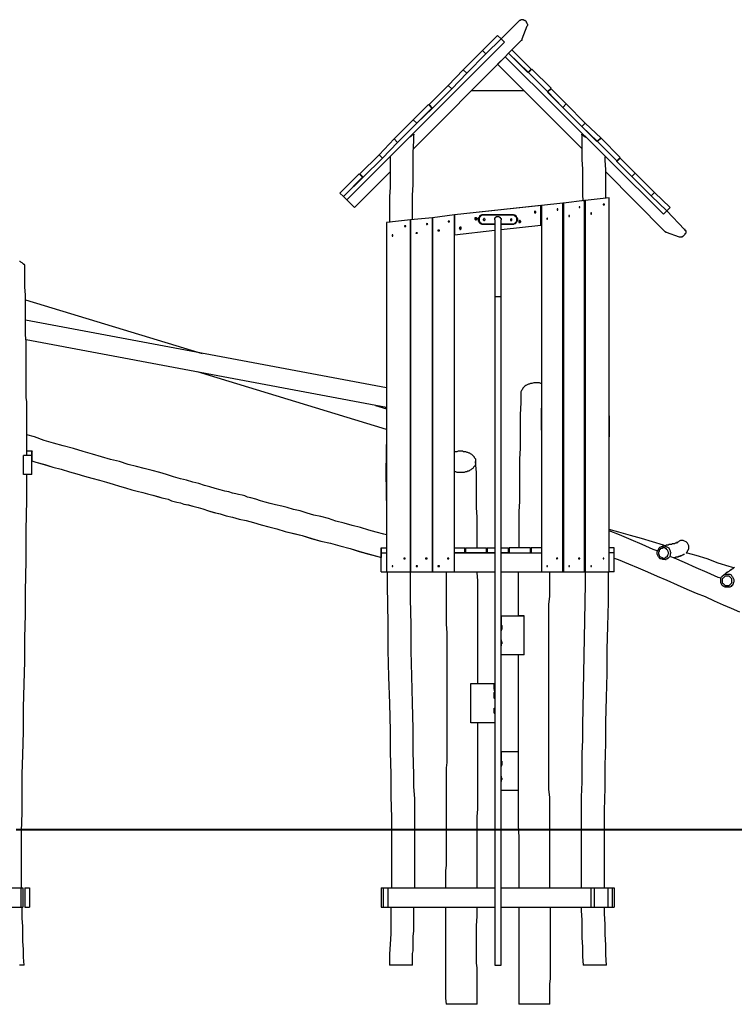
# Model space of a CAD drawing. Units: inches. Extents: x 98 to 236, y 17 to 212.
# Drawn here: x 137 to 174, y 162 to 212 of the extents above; entities that cross this region are included whole.
import ezdxf

# ---------------------------------------------------------------- set-up
doc = ezdxf.new("R2010")
doc.units = ezdxf.units.IN
doc.header["$MEASUREMENT"] = 0
doc.layers.add('Ebene 1', color=7, linetype='Continuous')

msp = doc.modelspace()

# ---------------------------------------------------------------- linework, layer by layer
at = {"layer": 'Ebene 1', "color": 7, "lineweight": 25, "true_color": 0xffffff}
for points in [[(163.23, 212.231), (162.278, 211.279)], [(163.512, 212.231), (163.477, 212.231), (163.442, 212.266), (163.407, 212.266), (163.371, 212.266), (163.336, 212.266), (163.301, 212.266), (163.265, 212.231), (163.23, 212.231)], [(163.371, 211.279), (163.618, 211.949)], [(163.583, 212.161), (163.512, 212.231)], [(163.618, 211.949), (163.618, 211.949), (163.654, 211.984), (163.654, 212.019), (163.618, 212.055), (163.618, 212.09), (163.583, 212.125), (163.583, 212.161)], [(161.325, 210.679), (162.101, 211.455)], [(162.101, 211.455), (162.278, 211.279)], [(162.454, 211.102), (154.34, 202.988)], [(161.502, 210.503), (162.278, 211.279)], [(162.454, 211.102), (162.278, 211.279)], [(162.842, 210.714), (163.336, 211.208)], [(163.336, 211.208), (163.336, 211.208), (163.371, 211.208), (163.371, 211.243), (163.371, 211.279)], [(160.337, 209.691), (161.325, 210.679)], [(160.514, 209.515), (161.502, 210.503)], [(161.502, 210.503), (160.514, 209.515)], [(161.325, 210.679), (161.502, 210.503)], [(161.325, 210.679), (161.502, 210.503)], [(162.489, 210.361), (162.666, 210.538)], [(162.842, 210.714), (162.666, 210.538)], [(162.666, 210.538), (163.654, 209.55)], [(163.689, 209.55), (162.666, 210.538)], [(162.842, 210.714), (163.83, 209.726)], [(157.797, 205.634), (162.489, 210.361)], [(162.489, 210.361), (162.101, 209.973)], [(162.101, 209.973), (166.44, 205.634)], [(170.639, 202.247), (162.489, 210.361)], [(159.561, 208.88), (160.337, 209.691)], [(159.738, 208.703), (160.514, 209.515)], [(160.337, 209.691), (160.514, 209.515)], [(160.337, 209.691), (160.514, 209.515)], [(163.83, 209.726), (163.654, 209.55)], [(163.865, 209.726), (163.689, 209.55)], [(163.689, 209.55), (164.677, 208.562)], [(163.865, 209.726), (164.853, 208.739)], [(158.574, 207.892), (159.561, 208.88)], [(159.561, 208.88), (159.738, 208.703)], [(159.561, 208.88), (159.738, 208.703)], [(158.75, 207.715), (159.738, 208.703)], [(159.738, 208.703), (159.738, 208.703)], [(163.477, 208.597), (160.761, 208.597)], [(164.853, 208.739), (164.677, 208.562)], [(164.853, 208.703), (164.677, 208.527)], [(165.453, 207.751), (164.677, 208.562)], [(164.677, 208.527), (165.453, 207.751)], [(164.853, 208.703), (165.629, 207.927)], [(157.762, 207.116), (158.538, 207.892)], [(158.538, 207.892), (158.715, 207.715)], [(158.574, 207.892), (158.75, 207.715)], [(165.629, 207.927), (165.453, 207.751)], [(165.629, 207.927), (165.453, 207.751)], [(165.629, 207.927), (166.617, 206.939)], [(157.939, 206.939), (158.715, 207.715)], [(158.75, 207.715), (157.939, 206.939)], [(165.453, 207.751), (166.44, 206.763)], [(156.774, 206.128), (157.762, 207.116)], [(156.951, 205.952), (157.939, 206.939)], [(157.762, 207.116), (157.939, 206.939)], [(157.762, 207.116), (157.939, 206.939)], [(166.617, 206.939), (166.44, 206.763)], [(166.617, 206.939), (166.44, 206.763)], [(166.617, 206.939), (167.428, 206.163)], [(157.797, 206.375), (157.797, 206.375), (157.797, 206.34), (157.762, 206.34), (157.727, 206.34), (157.692, 206.304), (157.656, 206.269), (157.621, 206.234), (157.586, 206.234), (157.551, 206.199)], [(157.727, 201.965), (157.727, 202.247), (157.727, 202.706), (157.727, 203.235), (157.762, 203.764), (157.762, 204.294), (157.762, 204.858), (157.762, 205.422), (157.797, 206.022), (157.797, 206.375)], [(166.44, 206.763), (167.217, 205.987)], [(167.252, 205.987), (166.44, 206.763)], [(166.652, 206.199), (166.617, 206.234), (166.582, 206.234), (166.546, 206.269), (166.546, 206.304), (166.511, 206.304), (166.476, 206.34), (166.44, 206.34), (166.44, 206.375)], [(166.44, 206.375), (166.44, 206.093), (166.44, 205.564), (166.44, 205.07), (166.476, 204.576), (166.476, 204.082), (166.476, 203.623), (166.476, 203.165), (166.511, 202.918)], [(155.998, 205.317), (156.774, 206.128)], [(156.175, 205.14), (156.951, 205.952)], [(156.951, 205.952), (156.175, 205.14)], [(156.774, 206.128), (156.951, 205.952)], [(156.774, 206.128), (156.951, 205.952)], [(167.428, 206.163), (167.217, 205.987)], [(167.428, 206.163), (167.252, 205.987)], [(167.252, 205.987), (168.24, 204.999)], [(167.428, 206.163), (168.416, 205.176)], [(155.011, 204.329), (155.998, 205.317)], [(155.998, 205.317), (156.175, 205.14)], [(155.998, 205.317), (156.175, 205.14)], [(155.187, 204.153), (156.175, 205.14)], [(156.563, 205.211), (156.563, 205.07), (156.563, 204.576), (156.563, 204.082), (156.563, 203.623), (156.528, 203.165), (156.528, 202.741), (156.528, 202.318), (156.528, 201.895), (156.528, 201.824)], [(167.675, 203.059), (167.675, 203.129), (167.675, 203.588), (167.675, 204.047), (167.675, 204.54), (167.64, 205.035), (167.64, 205.211)], [(168.416, 205.176), (168.24, 204.999)], [(168.416, 205.14), (168.24, 204.964)], [(168.24, 204.964), (168.24, 204.999)], [(168.24, 204.964), (169.016, 204.188)], [(168.416, 205.14), (169.192, 204.364)], [(153.987, 203.341), (154.975, 204.329)], [(154.728, 202.6), (156.563, 204.435)], [(154.975, 204.329), (155.152, 204.153)], [(155.011, 204.329), (155.187, 204.153)], [(167.675, 204.435), (170.709, 201.365)], [(169.192, 204.364), (169.016, 204.188)], [(169.192, 204.364), (169.016, 204.188)], [(169.192, 204.364), (170.18, 203.376)], [(154.164, 203.165), (155.152, 204.153)], [(155.187, 204.153), (154.164, 203.165)], [(169.016, 204.188), (170.004, 203.2)], [(170.004, 203.2), (169.016, 204.188)], [(153.987, 203.341), (154.164, 203.165)], [(170.18, 203.376), (170.004, 203.2)], [(170.18, 203.376), (170.004, 203.2)], [(170.18, 203.376), (170.991, 202.6)], [(154.34, 202.988), (154.164, 203.165)], [(154.34, 202.988), (154.728, 202.6)], [(165.453, 202.812), (164.359, 202.706)], [(165.488, 202.812), (165.453, 202.812)], [(165.453, 183.833), (165.453, 202.812)], [(166.582, 202.953), (165.488, 202.812)], [(165.488, 202.812), (165.488, 183.833)], [(166.617, 202.953), (166.582, 202.953)], [(166.582, 183.833), (166.582, 202.953)], [(167.852, 203.094), (166.617, 202.953)], [(166.617, 202.953), (166.617, 183.833)], [(167.852, 183.833), (167.852, 203.094)], [(170.004, 203.2), (170.815, 202.424)], [(164.324, 202.706), (159.879, 202.212)], [(164.359, 202.706), (159.879, 202.212)], [(164.077, 202.353), (164.077, 202.353), (164.077, 202.389), (164.042, 202.389), (164.042, 202.424), (164.006, 202.389), (164.006, 202.353), (164.006, 202.318), (164.042, 202.318), (164.077, 202.318), (164.077, 202.353)], [(164.077, 202.353), (164.077, 202.353), (164.077, 202.389), (164.042, 202.389), (164.006, 202.389), (164.006, 202.353), (164.042, 202.318), (164.077, 202.353)], [(164.077, 202.353), (164.077, 202.353), (164.042, 202.389), (164.006, 202.389), (164.006, 202.353), (164.042, 202.318), (164.042, 202.353), (164.077, 202.353)], [(164.324, 201.683), (164.324, 202.706)], [(164.359, 202.706), (164.359, 183.833)], [(165.206, 202.494), (165.206, 202.494), (165.206, 202.53), (165.171, 202.53), (165.171, 202.494), (165.171, 202.459), (165.206, 202.459), (165.206, 202.494)], [(166.335, 202.6), (166.335, 202.636), (166.299, 202.636), (166.299, 202.6), (166.335, 202.6)], [(166.935, 202.283), (166.935, 202.283), (166.935, 202.318), (166.899, 202.318), (166.899, 202.283), (166.899, 202.247), (166.935, 202.247), (166.935, 202.283)], [(167.605, 202.741), (167.605, 202.777), (167.569, 202.777), (167.534, 202.777), (167.534, 202.741), (167.569, 202.741), (167.605, 202.741)], [(170.639, 202.247), (170.815, 202.424)], [(170.991, 202.6), (170.815, 202.424)], [(171.732, 201.471), (170.815, 202.424)], [(157.621, 201.965), (156.386, 201.824)], [(156.386, 201.824), (156.386, 183.833)], [(158.75, 202.071), (157.621, 201.965)], [(157.621, 201.965), (157.621, 201.965)], [(157.621, 201.965), (157.621, 183.833)], [(157.621, 183.833), (157.621, 201.965)], [(158.503, 201.754), (158.503, 201.754), (158.468, 201.754), (158.468, 201.789), (158.433, 201.754), (158.433, 201.718), (158.468, 201.718), (158.503, 201.754)], [(159.879, 202.212), (158.75, 202.071)], [(158.75, 202.071), (158.75, 202.071)], [(158.75, 202.071), (158.75, 183.833)], [(158.75, 183.833), (158.75, 202.071)], [(159.632, 201.86), (159.632, 201.895), (159.597, 201.895), (159.561, 201.895), (159.561, 201.86), (159.597, 201.86), (159.632, 201.86)], [(159.879, 202.212), (159.879, 201.189)], [(159.879, 183.833), (159.879, 202.212)], [(161.043, 202.036), (161.043, 202.036), (161.008, 202.071), (160.972, 202.071), (160.937, 202.071), (160.937, 202.036), (160.937, 202.001), (160.972, 201.965), (161.008, 201.965), (161.008, 202.001), (161.043, 202.001), (161.043, 202.036)], [(161.008, 202.036), (161.008, 202.036), (160.972, 202.036), (160.972, 202.001), (161.008, 202.001), (161.008, 202.036)], [(161.008, 202.036), (161.008, 202.036), (160.972, 202.036), (160.972, 202.001), (161.008, 202.001), (161.008, 202.036)], [(161.361, 201.718), (161.325, 201.718), (161.29, 201.718), (161.29, 201.754), (161.255, 201.754), (161.219, 201.754), (161.184, 201.789), (161.184, 201.824), (161.149, 201.824), (161.149, 201.86), (161.114, 201.895), (161.114, 201.93), (161.114, 201.965), (161.114, 202.001), (161.114, 202.036), (161.114, 202.071), (161.149, 202.106), (161.184, 202.142), (161.184, 202.177), (161.219, 202.177), (161.255, 202.212), (161.29, 202.212), (161.325, 202.212), (161.361, 202.212)], [(161.361, 202.212), (161.325, 202.212), (161.29, 202.212), (161.29, 202.177), (161.255, 202.177), (161.219, 202.177), (161.219, 202.142), (161.184, 202.106), (161.149, 202.071), (161.149, 202.036), (161.149, 202.001), (161.149, 201.965), (161.149, 201.93), (161.149, 201.895), (161.184, 201.86), (161.184, 201.824), (161.219, 201.824), (161.219, 201.789), (161.255, 201.789), (161.29, 201.754), (161.325, 201.754), (161.361, 201.754)], [(161.361, 202.212), (162.878, 202.212)], [(161.361, 202.212), (161.361, 202.212)], [(162.878, 202.212), (161.361, 202.212)], [(161.466, 201.965), (161.466, 202.001), (161.431, 202.001), (161.431, 202.036), (161.396, 202.036), (161.396, 202.001), (161.361, 202.001), (161.361, 201.965), (161.396, 201.93), (161.431, 201.93), (161.466, 201.965)], [(161.96, 201.965), (161.96, 202.001), (161.96, 202.036), (161.96, 202.071), (161.996, 202.071), (161.996, 202.106), (162.031, 202.106), (162.031, 202.142), (162.066, 202.142), (162.101, 202.142)], [(161.96, 201.965), (161.96, 201.965), (161.96, 201.93), (161.96, 201.895), (161.96, 201.86), (161.96, 201.824), (161.96, 201.789), (161.96, 201.754), (161.96, 201.718), (161.96, 201.683), (161.96, 201.612), (161.96, 201.577), (161.96, 201.507), (161.96, 201.471), (161.96, 201.401), (161.96, 201.33), (161.96, 201.26), (161.96, 201.189), (161.96, 201.119), (161.96, 201.048), (161.96, 200.978), (161.96, 200.907), (161.96, 200.801), (161.96, 200.731), (161.96, 200.66), (161.96, 200.554), (161.96, 200.448), (161.96, 200.378), (161.96, 200.272), (161.96, 200.166), (161.96, 200.06), (161.96, 199.954), (161.96, 199.849), (161.96, 199.743), (161.96, 199.637), (161.96, 199.531), (161.96, 199.425), (161.96, 199.319), (161.96, 199.214), (161.96, 199.072), (161.96, 198.967), (161.96, 198.861), (161.96, 198.72), (161.96, 198.614), (161.96, 198.508), (161.96, 198.367), (161.96, 198.261), (161.96, 198.155), (161.96, 198.014)], [(162.101, 202.142), (162.137, 202.142), (162.172, 202.142), (162.207, 202.106), (162.242, 202.106), (162.242, 202.071), (162.278, 202.036), (162.278, 202.001), (162.278, 201.965)], [(162.278, 198.014), (162.278, 198.155), (162.278, 198.261), (162.278, 198.367), (162.278, 198.508), (162.278, 198.614), (162.278, 198.72), (162.278, 198.861), (162.278, 198.967), (162.278, 199.072), (162.278, 199.214), (162.278, 199.319), (162.278, 199.425), (162.278, 199.531), (162.278, 199.637), (162.278, 199.743), (162.278, 199.849), (162.278, 199.954), (162.278, 200.06), (162.278, 200.166), (162.278, 200.272), (162.278, 200.378), (162.278, 200.448), (162.278, 200.554), (162.278, 200.66), (162.278, 200.731), (162.278, 200.801), (162.278, 200.907), (162.278, 200.978), (162.278, 201.048), (162.278, 201.119), (162.278, 201.189), (162.278, 201.26), (162.278, 201.33), (162.278, 201.401), (162.278, 201.471), (162.278, 201.507), (162.278, 201.577), (162.278, 201.612), (162.278, 201.683), (162.278, 201.718), (162.278, 201.754), (162.278, 201.789), (162.278, 201.824), (162.278, 201.86), (162.278, 201.895), (162.278, 201.93), (162.278, 201.965)], [(162.842, 201.965), (162.842, 202.001), (162.807, 202.036), (162.807, 202.001), (162.772, 202.001), (162.772, 201.965), (162.772, 201.93), (162.807, 201.93), (162.842, 201.93), (162.842, 201.965)], [(162.878, 202.212), (162.878, 202.212), (162.913, 202.212), (162.948, 202.212), (162.983, 202.212), (163.019, 202.177), (163.054, 202.142), (163.054, 202.106), (163.089, 202.106), (163.089, 202.071), (163.124, 202.036), (163.124, 202.001), (163.124, 201.965), (163.124, 201.93), (163.089, 201.895), (163.089, 201.86), (163.054, 201.824), (163.019, 201.789), (163.019, 201.754), (162.983, 201.754), (162.948, 201.754), (162.913, 201.718), (162.878, 201.718)], [(162.878, 202.212), (162.878, 202.212)], [(162.878, 201.754), (162.878, 201.754), (162.913, 201.754), (162.948, 201.754), (162.983, 201.789), (163.019, 201.824), (163.054, 201.824), (163.054, 201.86), (163.089, 201.895), (163.089, 201.93), (163.089, 201.965), (163.089, 202.001), (163.089, 202.036), (163.089, 202.071), (163.054, 202.106), (163.019, 202.142), (162.983, 202.177), (162.948, 202.177), (162.913, 202.212), (162.878, 202.212)], [(163.301, 201.86), (163.301, 201.895), (163.265, 201.895), (163.265, 201.93), (163.23, 201.93), (163.195, 201.895), (163.195, 201.86), (163.195, 201.824), (163.23, 201.824), (163.265, 201.824), (163.301, 201.86)], [(163.265, 201.86), (163.265, 201.895), (163.23, 201.895), (163.195, 201.895), (163.195, 201.86), (163.23, 201.86), (163.23, 201.824), (163.265, 201.824), (163.265, 201.86)], [(163.265, 201.86), (163.265, 201.86), (163.265, 201.895), (163.23, 201.895), (163.23, 201.86), (163.265, 201.86)], [(164.677, 202.036), (164.677, 202.036), (164.677, 202.071), (164.641, 202.036), (164.641, 202.001), (164.677, 202.001), (164.677, 202.036)], [(165.453, 201.824), (165.488, 201.824)], [(165.806, 202.142), (165.806, 202.177), (165.77, 202.177), (165.77, 202.142), (165.806, 202.142)], [(166.582, 201.93), (166.617, 201.93)], [(157.374, 201.612), (157.374, 201.648), (157.339, 201.648), (157.304, 201.648), (157.304, 201.612), (157.339, 201.612), (157.374, 201.612)], [(159.103, 201.401), (159.103, 201.436), (159.067, 201.436), (159.032, 201.436), (159.032, 201.401), (159.067, 201.401), (159.103, 201.401)], [(159.879, 201.189), (161.96, 201.436)], [(160.232, 201.542), (160.232, 201.542), (160.232, 201.577), (160.196, 201.577), (160.161, 201.577), (160.161, 201.542), (160.126, 201.542), (160.161, 201.507), (160.161, 201.471), (160.196, 201.471), (160.232, 201.507), (160.232, 201.542)], [(160.232, 201.542), (160.232, 201.542), (160.196, 201.542), (160.196, 201.577), (160.161, 201.542), (160.161, 201.507), (160.196, 201.507), (160.232, 201.507), (160.232, 201.542)], [(160.232, 201.542), (160.196, 201.542), (160.161, 201.542), (160.161, 201.507), (160.196, 201.507), (160.232, 201.542)], [(161.361, 201.754), (161.96, 201.754)], [(161.361, 201.754), (161.361, 201.754), (161.361, 201.718)], [(161.96, 201.718), (161.361, 201.718)], [(162.278, 201.754), (162.878, 201.754)], [(162.878, 201.718), (162.278, 201.718)], [(162.278, 201.471), (164.324, 201.683)], [(162.878, 201.754), (162.878, 201.754), (162.878, 201.718)], [(164.324, 201.683), (164.359, 201.683)], [(170.709, 201.365), (170.709, 201.365), (170.744, 201.365), (170.744, 201.33), (170.78, 201.33)], [(170.78, 201.33), (171.45, 201.083)], [(171.732, 201.189), (171.767, 201.224), (171.767, 201.26), (171.803, 201.295), (171.803, 201.33), (171.803, 201.365), (171.803, 201.401), (171.767, 201.401), (171.767, 201.436), (171.767, 201.471), (171.732, 201.471)], [(156.704, 201.154), (156.704, 201.154), (156.704, 201.189), (156.669, 201.189), (156.669, 201.154), (156.669, 201.119), (156.704, 201.119), (156.704, 201.154)], [(157.621, 200.942), (157.621, 200.942)], [(158.75, 201.083), (158.75, 201.083)], [(159.879, 201.189), (159.879, 201.189)], [(171.45, 201.083), (171.485, 201.083), (171.521, 201.083), (171.556, 201.083), (171.591, 201.083), (171.626, 201.083), (171.626, 201.119), (171.662, 201.119)], [(171.662, 201.119), (171.732, 201.189)], [(137.76, 199.637), (137.76, 199.637), (137.724, 199.637), (137.724, 199.672), (137.689, 199.672), (137.654, 199.708), (137.619, 199.743), (137.548, 199.778), (137.513, 199.813), (137.478, 199.813)], [(137.865, 189.83), (137.865, 190.288), (137.865, 191.17), (137.865, 191.699), (137.865, 192.264), (137.865, 192.44), (137.865, 192.617), (137.83, 192.793), (137.83, 192.969), (137.83, 193.181), (137.83, 193.428), (137.83, 193.71), (137.83, 194.028), (137.83, 194.31), (137.83, 194.628), (137.83, 194.98), (137.83, 195.298), (137.83, 195.686), (137.795, 196.039), (137.795, 196.427), (137.795, 196.815), (137.795, 197.238), (137.795, 197.661), (137.795, 198.085), (137.76, 198.508), (137.76, 198.931), (137.76, 199.355), (137.76, 199.637)], [(137.795, 197.838), (146.897, 195.086)], [(161.96, 198.014), (161.96, 198.014), (161.996, 198.014), (162.031, 198.014), (162.066, 198.014), (162.101, 198.014)], [(161.96, 198.014), (161.96, 163.583)], [(162.101, 198.014), (162.137, 198.014), (162.172, 198.014), (162.207, 198.014), (162.242, 198.014), (162.278, 198.014)], [(162.278, 163.583), (162.278, 198.014)], [(166.582, 197.203), (166.582, 197.167), (166.582, 196.991), (166.617, 196.815), (166.617, 196.638), (166.617, 196.427), (166.617, 196.25), (166.617, 195.404), (166.617, 194.945)], [(137.795, 196.815), (156.386, 193.322)], [(157.621, 194.945), (157.621, 195.157), (157.621, 195.404), (157.621, 195.651), (157.621, 195.897), (157.621, 196.144), (157.621, 196.391), (157.621, 196.674), (157.621, 196.991), (157.621, 197.167)], [(156.386, 192.299), (137.83, 195.792)], [(156.386, 191.17), (146.65, 194.134)], [(157.621, 193.358), (157.621, 193.358)], [(164.112, 193.569), (164.042, 193.569), (163.971, 193.569), (163.865, 193.534), (163.795, 193.534), (163.724, 193.499), (163.689, 193.499), (163.618, 193.463), (163.548, 193.428), (163.512, 193.393), (163.442, 193.322), (163.407, 193.287), (163.371, 193.216), (163.336, 193.181), (163.301, 193.111), (163.301, 193.04), (163.301, 193.005)], [(164.359, 193.534), (164.324, 193.534), (164.253, 193.569), (164.183, 193.569), (164.112, 193.569)], [(166.617, 193.358), (166.582, 193.358)], [(166.617, 193.216), (166.582, 193.216)], [(166.617, 193.216), (166.582, 193.216)], [(156.386, 193.075), (156.386, 192.722), (156.386, 191.805), (156.386, 190.888), (156.351, 188.948), (156.386, 187.008), (156.386, 185.737)], [(157.621, 193.075), (157.621, 193.075)], [(158.75, 192.864), (158.75, 192.864)], [(163.301, 193.005), (163.301, 192.546), (163.265, 191.946), (163.265, 191.347), (163.265, 190.747), (163.265, 190.183), (163.23, 189.653), (163.23, 189.089), (163.23, 188.524), (163.23, 187.995), (163.23, 187.466), (163.195, 186.937), (163.195, 186.443), (163.195, 185.949), (163.195, 185.455), (163.195, 185.067)], [(166.617, 193.111), (166.582, 193.111)], [(167.852, 185.667), (167.852, 185.914), (167.852, 187.713), (167.852, 189.547), (167.852, 191.347), (167.852, 192.193), (167.852, 193.04), (167.852, 193.075)], [(155.822, 192.405), (156.386, 192.229)], [(156.351, 192.229), (156.351, 192.299)], [(164.359, 191.135), (164.359, 192.264)], [(166.617, 192.617), (166.582, 192.617)], [(166.617, 192.476), (166.582, 192.476)], [(166.617, 192.476), (166.582, 192.476)], [(166.617, 192.37), (166.582, 192.37)], [(157.621, 192.052), (157.621, 192.052)], [(158.75, 191.77), (158.75, 191.77)], [(165.453, 192.123), (165.488, 192.123)], [(167.852, 191.876), (167.852, 190.782)], [(167.852, 191.876), (167.852, 191.876)], [(164.359, 191.135), (164.359, 191.135)], [(156.386, 185.737), (156.245, 185.773), (155.857, 185.879), (155.469, 185.985), (155.046, 186.126), (154.622, 186.231), (154.199, 186.337), (153.776, 186.443), (153.388, 186.584), (153, 186.69), (152.647, 186.761), (152.294, 186.866), (151.941, 186.972), (151.589, 187.043), (151.271, 187.149), (150.989, 187.219), (150.671, 187.29), (150.389, 187.36), (150.142, 187.431), (149.895, 187.501), (149.648, 187.572), (149.401, 187.642), (149.225, 187.678), (149.084, 187.748), (148.943, 187.784), (148.766, 187.819), (148.625, 187.854), (148.449, 187.889), (148.272, 187.96), (148.061, 187.995), (147.814, 188.066), (147.567, 188.136), (147.285, 188.207), (147.003, 188.278), (146.72, 188.383), (146.403, 188.454), (146.085, 188.56), (145.768, 188.63), (145.415, 188.736), (145.062, 188.842), (144.71, 188.948), (144.321, 189.054), (143.898, 189.16), (143.51, 189.265), (143.087, 189.371), (142.628, 189.512), (142.169, 189.618), (141.711, 189.759), (141.252, 189.9), (140.758, 190.041), (140.264, 190.183), (139.735, 190.324), (139.241, 190.465), (138.747, 190.606), (138.254, 190.782), (137.865, 190.888)], [(165.488, 191.029), (165.453, 191.029)], [(137.689, 188.842), (137.689, 189.83)], [(138.112, 189.83), (137.689, 189.83)], [(137.865, 190.077), (138.112, 190.077)], [(138.148, 190.077), (138.112, 190.041), (138.112, 189.971), (138.112, 189.936), (138.112, 189.9), (138.112, 189.83), (138.112, 189.794), (138.112, 189.759), (138.112, 189.724), (138.112, 189.689), (138.112, 189.653), (138.112, 189.618), (138.112, 189.583), (138.112, 189.547)], [(138.112, 190.077), (138.112, 190.077)], [(138.112, 190.077), (138.112, 190.006), (138.112, 189.971), (138.112, 189.936), (138.112, 189.865), (138.112, 189.83), (138.112, 189.794), (138.112, 189.759), (138.112, 189.724), (138.112, 189.689), (138.112, 189.653), (138.112, 189.618), (138.112, 189.583), (138.112, 189.547)], [(138.112, 189.83), (138.112, 190.077)], [(138.112, 188.842), (138.112, 189.83)], [(159.879, 190.041), (159.879, 190.041), (159.949, 190.041), (160.02, 190.041), (160.09, 190.077), (160.126, 190.077), (160.161, 190.077)], [(160.161, 190.077), (160.232, 190.077), (160.302, 190.077), (160.337, 190.041), (160.408, 190.041), (160.443, 190.041), (160.514, 190.006), (160.549, 190.006), (160.62, 189.971), (160.655, 189.971), (160.69, 189.936), (160.761, 189.9), (160.796, 189.865), (160.831, 189.83), (160.867, 189.794), (160.902, 189.759), (160.902, 189.724), (160.937, 189.689), (160.972, 189.653), (160.972, 189.583), (160.972, 189.547), (160.972, 189.477), (160.972, 189.442), (160.972, 189.371), (160.937, 189.301), (160.902, 189.265), (160.867, 189.23), (160.831, 189.16), (160.761, 189.124), (160.726, 189.089), (160.655, 189.054), (160.62, 189.018), (160.549, 189.018), (160.514, 188.983), (160.443, 188.983), (160.373, 188.948), (160.302, 188.948), (160.232, 188.948), (160.196, 188.948), (160.126, 188.948), (160.055, 188.948), (160.02, 188.948), (159.949, 188.983), (159.914, 188.983), (159.879, 188.983)], [(138.112, 189.547), (138.324, 189.477), (138.783, 189.371), (139.206, 189.23), (139.629, 189.124), (140.053, 188.983), (140.441, 188.877), (140.829, 188.771), (141.217, 188.665), (141.605, 188.56), (141.958, 188.454), (142.311, 188.348), (142.628, 188.242), (142.946, 188.172), (143.263, 188.066), (143.545, 187.995), (143.828, 187.925), (144.074, 187.854), (144.357, 187.784), (144.568, 187.713), (144.815, 187.642), (144.992, 187.607), (145.133, 187.572), (145.309, 187.501), (145.45, 187.466), (145.591, 187.431), (145.768, 187.396), (145.944, 187.325), (146.156, 187.29), (146.403, 187.219), (146.685, 187.149), (146.932, 187.078), (147.214, 186.972), (147.496, 186.902), (147.814, 186.831), (148.131, 186.725), (148.449, 186.655), (148.802, 186.549), (149.154, 186.478), (149.542, 186.372), (149.931, 186.267), (150.319, 186.161), (150.742, 186.055), (151.165, 185.914), (151.589, 185.808), (152.047, 185.702), (152.506, 185.561), (153, 185.42), (153.494, 185.314), (153.987, 185.173), (154.517, 185.032), (154.975, 184.891), (155.469, 184.75), (155.998, 184.609), (156.104, 184.573)], [(138.112, 189.547), (138.324, 189.477), (138.747, 189.371), (139.206, 189.23), (139.629, 189.124), (140.053, 188.983), (140.441, 188.877), (140.829, 188.771), (141.217, 188.665), (141.605, 188.56), (141.958, 188.454), (142.311, 188.348), (142.628, 188.242), (142.946, 188.172), (143.263, 188.066), (143.545, 187.995), (143.828, 187.925), (144.074, 187.854), (144.357, 187.784), (144.604, 187.713), (144.815, 187.642), (144.992, 187.607), (145.133, 187.572), (145.309, 187.501), (145.45, 187.466), (145.591, 187.431), (145.768, 187.396), (145.944, 187.325), (146.191, 187.29), (146.403, 187.219), (146.685, 187.149), (146.932, 187.078), (147.214, 186.972), (147.532, 186.902), (147.814, 186.831), (148.131, 186.725), (148.449, 186.655), (148.802, 186.549), (149.154, 186.478), (149.542, 186.372), (149.931, 186.267), (150.319, 186.161), (150.742, 186.055), (151.165, 185.914), (151.624, 185.808), (152.047, 185.702), (152.541, 185.561), (153, 185.42), (153.494, 185.314), (153.987, 185.173), (154.517, 185.032), (155.011, 184.891), (155.504, 184.75), (155.998, 184.609), (156.104, 184.573)], [(161.043, 185.067), (161.043, 185.173), (161.043, 185.667), (161.043, 186.161), (161.043, 186.655), (161.008, 187.149), (161.008, 187.678), (161.008, 188.313), (161.008, 188.948), (160.972, 189.512)], [(137.583, 167.569), (137.583, 167.64), (137.583, 168.063), (137.583, 168.522), (137.583, 168.981), (137.583, 169.474), (137.583, 170.462), (137.619, 171.45), (137.619, 172.438), (137.619, 173.426), (137.654, 174.413), (137.689, 175.613), (137.689, 176.847), (137.724, 178.047), (137.76, 179.246), (137.76, 180.446), (137.795, 181.645), (137.795, 182.845), (137.83, 184.397), (137.83, 185.985), (137.865, 187.537), (137.865, 188.454), (137.865, 188.842)], [(138.112, 188.842), (137.689, 188.842)], [(158.75, 185.879), (158.75, 185.879)], [(163.195, 185.985), (163.195, 185.879)], [(165.453, 185.879), (165.488, 185.879)], [(170.709, 185.173), (170.639, 185.208), (170.074, 185.385), (169.51, 185.561), (168.945, 185.702), (168.346, 185.879), (167.852, 186.02)], [(170.321, 184.926), (170.11, 184.997), (169.545, 185.244), (168.981, 185.49), (168.381, 185.737), (167.852, 185.949)], [(156.104, 184.573), (156.104, 184.573), (156.104, 184.609), (156.104, 184.644), (156.104, 184.679), (156.104, 184.714), (156.104, 184.75), (156.104, 184.785), (156.104, 184.856), (156.104, 184.891), (156.104, 184.926), (156.104, 184.961), (156.104, 185.032), (156.104, 185.067)], [(156.104, 185.067), (156.104, 185.032), (156.104, 184.997), (156.104, 184.926), (156.104, 184.891), (156.104, 184.856), (156.104, 184.82), (156.104, 184.75), (156.104, 184.714), (156.104, 184.679), (156.104, 184.644), (156.104, 184.609), (156.104, 184.573)], [(156.104, 185.067), (156.104, 185.067)], [(156.104, 184.82), (156.104, 185.067)], [(156.104, 185.067), (156.386, 185.067)], [(157.621, 185.067), (157.621, 185.067)], [(158.75, 185.067), (158.75, 185.067)], [(159.879, 185.067), (160.408, 185.067)], [(160.408, 184.82), (160.408, 185.067)], [(160.443, 185.067), (161.537, 185.067)], [(160.443, 185.067), (160.443, 184.82)], [(161.537, 184.82), (161.537, 185.067)], [(161.572, 185.067), (161.572, 184.82)], [(161.572, 185.067), (161.96, 185.067)], [(162.278, 185.067), (162.666, 185.067)], [(162.666, 184.82), (162.666, 185.067)], [(162.701, 185.067), (162.701, 184.82)], [(163.795, 185.067), (162.701, 185.067)], [(163.795, 184.82), (163.795, 185.067)], [(164.359, 185.067), (163.83, 185.067)], [(163.83, 185.067), (163.83, 184.82)], [(165.488, 185.067), (165.453, 185.067)], [(166.617, 185.067), (166.582, 185.067)], [(168.099, 185.067), (167.852, 185.067)], [(168.099, 184.82), (168.099, 185.067)], [(170.321, 184.82), (170.321, 184.891), (170.356, 184.926), (170.392, 184.997), (170.427, 185.067), (170.462, 185.103), (170.533, 185.138), (170.603, 185.138), (170.674, 185.173), (170.744, 185.138), (170.78, 185.138), (170.85, 185.103), (170.921, 185.067), (170.956, 184.997), (170.991, 184.926), (170.991, 184.891), (171.027, 184.82), (170.991, 184.75), (170.991, 184.679), (170.956, 184.609), (170.921, 184.573), (170.85, 184.503), (170.815, 184.503), (170.744, 184.467), (170.674, 184.467), (170.603, 184.467), (170.533, 184.503), (170.462, 184.503), (170.427, 184.573), (170.392, 184.609), (170.356, 184.679), (170.321, 184.75), (170.321, 184.82)], [(170.392, 184.82), (170.392, 184.75), (170.427, 184.714), (170.427, 184.679), (170.462, 184.609), (170.497, 184.609), (170.568, 184.573), (170.603, 184.538), (170.639, 184.538), (170.709, 184.538), (170.744, 184.573), (170.78, 184.609), (170.85, 184.609), (170.85, 184.679), (170.886, 184.714), (170.886, 184.75), (170.921, 184.82), (170.886, 184.856), (170.886, 184.891), (170.85, 184.961), (170.815, 184.997), (170.78, 185.032), (170.744, 185.032), (170.709, 185.067), (170.639, 185.067), (170.603, 185.067), (170.568, 185.032), (170.497, 185.032), (170.462, 184.997), (170.427, 184.961), (170.427, 184.891), (170.392, 184.856), (170.392, 184.82)], [(171.344, 185.349), (171.344, 185.349), (171.309, 185.349), (171.309, 185.314), (171.274, 185.314), (171.238, 185.314), (171.203, 185.279), (171.168, 185.279), (171.133, 185.279), (171.097, 185.279), (171.062, 185.244), (171.027, 185.244), (170.991, 185.244), (170.956, 185.244), (170.921, 185.244), (170.886, 185.208), (170.85, 185.208), (170.78, 185.208), (170.744, 185.173), (170.674, 185.173), (170.639, 185.173), (170.568, 185.138)], [(171.873, 184.891), (171.873, 184.926), (171.909, 184.961), (171.944, 185.032), (171.944, 185.103), (171.944, 185.173), (171.909, 185.244), (171.873, 185.314), (171.838, 185.349), (171.803, 185.385), (171.732, 185.42), (171.662, 185.455), (171.591, 185.455), (171.521, 185.455), (171.45, 185.42), (171.415, 185.385), (171.344, 185.349), (171.344, 185.314)], [(156.104, 183.833), (156.104, 184.82)], [(156.104, 184.82), (156.386, 184.82)], [(157.339, 184.538), (157.339, 184.538), (157.304, 184.538), (157.268, 184.538), (157.268, 184.503), (157.304, 184.503), (157.339, 184.503), (157.339, 184.538)], [(157.621, 184.82), (157.621, 184.82)], [(157.621, 184.82), (157.621, 184.82)], [(158.468, 184.538), (158.468, 184.538), (158.433, 184.538), (158.397, 184.538), (158.397, 184.503), (158.433, 184.503), (158.468, 184.503), (158.468, 184.538)], [(158.75, 184.82), (158.75, 184.82)], [(158.75, 184.82), (158.75, 184.82)], [(159.597, 184.538), (159.597, 184.538), (159.561, 184.538), (159.526, 184.538), (159.526, 184.503), (159.561, 184.503), (159.597, 184.503), (159.597, 184.538)], [(159.879, 184.82), (161.96, 184.82)], [(160.408, 184.82), (159.879, 184.82)], [(161.537, 184.82), (160.443, 184.82)], [(161.96, 184.82), (161.572, 184.82)], [(162.278, 184.82), (164.359, 184.82)], [(162.666, 184.82), (162.278, 184.82)], [(162.701, 184.82), (163.795, 184.82)], [(163.83, 184.82), (164.359, 184.82)], [(165.206, 184.538), (165.171, 184.538), (165.135, 184.538), (165.135, 184.503), (165.171, 184.503), (165.206, 184.538)], [(165.453, 184.82), (165.488, 184.82)], [(165.453, 184.82), (165.488, 184.82)], [(166.335, 184.538), (166.335, 184.538), (166.299, 184.538), (166.264, 184.538), (166.264, 184.503), (166.299, 184.503), (166.335, 184.503), (166.335, 184.538)], [(166.582, 184.82), (166.617, 184.82)], [(166.582, 184.82), (166.617, 184.82)], [(167.569, 184.538), (167.569, 184.538), (167.534, 184.538), (167.534, 184.503), (167.569, 184.503), (167.569, 184.538)], [(168.099, 184.82), (167.852, 184.82)], [(168.099, 183.833), (168.099, 184.82)], [(168.099, 184.538), (168.31, 184.467), (168.839, 184.256), (169.333, 184.044), (169.827, 183.833), (170.321, 183.621), (170.815, 183.409), (171.344, 183.162), (171.838, 182.951), (172.332, 182.739), (172.79, 182.562), (173.249, 182.351), (173.708, 182.139), (174.131, 181.963), (174.554, 181.786)], [(173.602, 183.515), (173.461, 183.55), (172.896, 183.797), (172.332, 184.044), (171.732, 184.326), (171.203, 184.538), (171.027, 184.609)], [(171.168, 184.573), (171.168, 184.573), (171.203, 184.573), (171.238, 184.573), (171.274, 184.573), (171.274, 184.609), (171.309, 184.609), (171.344, 184.609), (171.379, 184.609), (171.415, 184.609), (171.415, 184.644), (171.45, 184.644), (171.485, 184.644), (171.521, 184.644), (171.521, 184.679), (171.556, 184.679), (171.591, 184.679), (171.626, 184.714), (171.662, 184.714), (171.697, 184.75), (171.732, 184.75)], [(171.803, 184.82), (171.838, 184.82), (171.838, 184.856), (171.873, 184.891)], [(174.272, 184.044), (174.025, 184.115), (173.461, 184.291), (172.896, 184.503), (172.332, 184.679), (171.803, 184.82)], [(156.704, 184.115), (156.704, 184.15), (156.669, 184.15), (156.669, 184.115), (156.704, 184.115)], [(157.974, 184.115), (157.974, 184.15), (157.939, 184.15), (157.903, 184.15), (157.903, 184.115), (157.939, 184.115), (157.974, 184.115)], [(159.103, 184.115), (159.103, 184.15), (159.067, 184.15), (159.032, 184.15), (159.032, 184.115), (159.067, 184.115), (159.103, 184.115)], [(164.677, 184.115), (164.677, 184.15), (164.641, 184.15), (164.641, 184.115), (164.677, 184.115)], [(165.806, 184.115), (165.806, 184.15), (165.77, 184.15), (165.77, 184.115), (165.806, 184.115)], [(166.935, 184.115), (166.935, 184.15), (166.899, 184.15), (166.899, 184.115), (166.935, 184.115)], [(170.744, 184.467), (170.78, 184.467)], [(174.308, 184.079), (174.272, 184.044), (174.237, 184.009), (174.202, 184.009), (174.202, 183.974), (174.166, 183.974), (174.131, 183.938), (174.096, 183.938), (174.096, 183.903), (174.061, 183.903), (174.025, 183.868), (173.99, 183.833), (173.955, 183.833), (173.919, 183.797), (173.884, 183.797), (173.849, 183.762), (173.814, 183.727), (173.778, 183.691), (173.743, 183.691)], [(156.104, 183.833), (156.386, 183.833)], [(156.386, 183.833), (157.621, 183.833)], [(156.422, 183.833), (156.422, 183.127), (156.457, 181.187), (156.457, 179.811), (156.492, 178.435), (156.528, 177.059), (156.563, 175.648), (156.563, 174.554), (156.598, 173.426), (156.598, 172.297), (156.633, 171.168), (156.633, 170.639), (156.633, 170.145), (156.633, 169.615), (156.633, 169.122), (156.633, 168.628), (156.633, 168.169), (156.633, 167.711), (156.633, 167.569)], [(157.621, 183.833), (157.621, 183.833)], [(157.621, 183.833), (158.75, 183.833)], [(157.833, 167.569), (157.833, 167.605), (157.833, 167.922), (157.833, 168.204), (157.833, 168.522), (157.833, 168.839), (157.833, 169.58), (157.833, 170.286), (157.833, 170.921), (157.833, 171.556), (157.833, 172.156), (157.797, 172.79), (157.797, 173.39), (157.762, 174.59), (157.762, 175.754), (157.727, 177.094), (157.692, 178.47), (157.656, 179.776), (157.656, 181.116), (157.621, 182.457), (157.621, 183.797), (157.621, 183.833)], [(158.75, 183.833), (158.75, 183.833)], [(158.75, 183.833), (159.879, 183.833)], [(159.456, 183.833), (159.456, 183.515), (159.456, 183.021), (159.456, 182.527), (159.456, 182.069), (159.456, 181.575), (159.456, 181.151), (159.491, 180.693), (159.491, 180.305), (159.491, 179.881), (159.491, 179.493), (159.491, 179.14), (159.491, 178.823), (159.491, 178.506), (159.491, 178.188), (159.491, 177.871), (159.491, 177.588), (159.491, 177.306), (159.491, 176.918), (159.491, 176.565), (159.491, 176.212), (159.491, 175.895), (159.491, 175.542), (159.491, 175.225), (159.491, 174.907), (159.491, 174.59), (159.491, 174.308), (159.491, 174.025), (159.456, 173.743), (159.456, 173.567), (159.456, 173.355), (159.456, 173.179), (159.456, 173.002), (159.456, 172.79), (159.456, 172.579), (159.456, 172.367), (159.456, 172.12), (159.456, 171.838), (159.456, 171.521), (159.456, 171.238), (159.456, 170.956), (159.456, 170.674), (159.456, 170.462), (159.456, 170.215), (159.456, 170.004), (159.456, 169.757), (159.456, 169.51), (159.456, 169.228), (159.456, 168.981), (159.456, 168.734), (159.42, 168.451), (159.42, 168.169), (159.42, 167.852), (159.42, 167.569)], [(159.879, 183.833), (161.96, 183.833)], [(161.078, 178.082), (161.078, 178.223), (161.078, 178.576), (161.078, 178.929), (161.078, 179.317), (161.078, 179.67), (161.078, 180.058), (161.078, 180.446), (161.078, 180.834), (161.078, 181.257), (161.078, 181.681), (161.078, 182.104), (161.078, 182.527), (161.078, 182.951), (161.078, 183.374), (161.043, 183.797), (161.043, 183.833)], [(162.278, 183.833), (164.359, 183.833)], [(163.16, 183.833), (163.16, 183.656), (163.16, 183.233), (163.16, 182.845), (163.16, 182.457), (163.16, 182.104), (163.16, 181.751), (163.16, 181.575)], [(164.359, 183.833), (165.453, 183.833)], [(164.783, 167.569), (164.783, 167.852), (164.783, 168.24), (164.783, 168.663), (164.783, 169.051), (164.783, 169.686), (164.783, 170.356), (164.783, 170.991), (164.783, 171.626), (164.783, 172.226), (164.747, 172.649), (164.747, 173.037), (164.747, 173.426), (164.747, 173.814), (164.747, 174.202), (164.747, 174.59), (164.747, 174.907), (164.747, 175.189), (164.747, 175.507), (164.747, 175.789), (164.747, 176.036), (164.747, 176.283), (164.747, 176.53), (164.747, 176.742), (164.747, 176.953), (164.747, 177.059), (164.747, 177.2), (164.747, 177.306), (164.747, 177.447), (164.747, 177.553), (164.747, 177.729), (164.747, 177.871), (164.747, 178.047), (164.747, 178.223), (164.747, 178.4), (164.747, 178.611), (164.747, 178.823), (164.747, 179.07), (164.747, 179.282), (164.747, 179.529), (164.747, 179.811), (164.747, 180.093), (164.747, 180.411), (164.747, 180.728), (164.747, 181.081), (164.747, 181.434), (164.747, 181.822), (164.747, 182.174), (164.783, 182.562), (164.783, 182.986), (164.783, 183.409), (164.783, 183.833)], [(165.453, 183.833), (165.488, 183.833)], [(165.488, 183.833), (166.582, 183.833)], [(166.617, 183.833), (166.617, 183.233), (166.582, 181.328), (166.546, 179.529), (166.511, 177.729), (166.476, 175.93), (166.476, 175.189), (166.44, 174.484), (166.44, 173.743), (166.44, 173.002), (166.405, 172.261), (166.405, 171.485), (166.405, 170.815), (166.405, 170.18), (166.405, 169.51), (166.405, 168.839), (166.405, 168.346), (166.405, 167.852), (166.405, 167.569)], [(166.582, 183.833), (166.617, 183.833)], [(166.617, 183.833), (167.852, 183.833)], [(167.605, 167.569), (167.605, 167.781), (167.605, 168.275), (167.605, 168.804), (167.605, 169.333), (167.605, 169.862), (167.605, 170.392), (167.605, 171.556), (167.64, 172.72), (167.64, 173.849), (167.675, 175.013), (167.675, 176.107), (167.711, 177.377), (167.746, 178.611), (167.746, 179.846), (167.781, 181.046), (167.816, 182.28), (167.816, 183.48), (167.816, 183.833)], [(168.099, 183.833), (167.852, 183.833)], [(173.602, 183.374), (173.602, 183.444), (173.602, 183.515), (173.637, 183.586), (173.672, 183.621), (173.743, 183.691), (173.778, 183.727), (173.849, 183.727), (173.919, 183.727), (173.99, 183.727), (174.061, 183.727), (174.131, 183.691), (174.166, 183.621), (174.202, 183.586), (174.237, 183.515), (174.272, 183.444), (174.272, 183.374), (174.272, 183.303), (174.237, 183.268), (174.237, 183.197), (174.166, 183.127), (174.131, 183.092), (174.061, 183.056), (173.99, 183.056), (173.919, 183.056), (173.884, 183.056), (173.814, 183.056), (173.743, 183.092), (173.672, 183.127), (173.637, 183.197), (173.602, 183.268), (173.602, 183.303), (173.602, 183.374)], [(173.672, 183.374), (173.672, 183.339), (173.672, 183.268), (173.708, 183.233), (173.743, 183.197), (173.778, 183.162), (173.814, 183.127), (173.884, 183.127), (173.919, 183.127), (173.99, 183.127), (174.025, 183.127), (174.061, 183.162), (174.096, 183.197), (174.131, 183.233), (174.166, 183.268), (174.166, 183.339), (174.166, 183.374), (174.166, 183.444), (174.166, 183.48), (174.131, 183.515), (174.096, 183.55), (174.061, 183.586), (174.025, 183.621), (173.955, 183.621), (173.919, 183.621), (173.884, 183.621), (173.814, 183.621), (173.778, 183.586), (173.743, 183.55), (173.708, 183.515), (173.672, 183.48), (173.672, 183.444), (173.672, 183.374)], [(174.131, 183.092), (174.166, 183.127), (174.237, 183.162)], [(162.278, 181.575), (162.278, 181.575), (162.313, 181.575), (162.348, 181.575), (162.384, 181.575), (162.419, 181.575), (162.454, 181.575), (162.525, 181.575), (162.595, 181.575), (162.666, 181.575), (162.736, 181.575), (162.807, 181.575), (162.878, 181.575), (162.948, 181.575), (163.019, 181.575), (163.089, 181.575), (163.16, 181.575), (163.23, 181.575), (163.301, 181.575), (163.371, 181.575), (163.442, 181.575), (163.477, 181.575)], [(162.278, 181.575), (162.278, 181.257), (162.278, 181.151)], [(163.16, 181.645), (163.16, 181.575)], [(163.477, 181.575), (163.442, 181.575), (163.371, 181.575), (163.336, 181.575), (163.301, 181.575), (163.265, 181.575), (163.23, 181.575), (163.195, 181.575), (163.16, 181.575)], [(163.477, 179.564), (163.477, 181.151), (163.477, 181.575)], [(162.278, 181.151), (162.278, 181.151), (162.278, 181.116), (162.313, 181.081), (162.313, 181.046), (162.313, 181.01), (162.313, 180.975), (162.313, 180.94), (162.313, 180.904), (162.313, 180.869), (162.278, 180.869), (162.278, 180.834), (162.278, 180.799)], [(162.278, 180.34), (162.278, 180.305), (162.278, 180.269), (162.313, 180.234), (162.313, 180.199), (162.313, 180.164), (162.313, 180.128), (162.278, 180.128), (162.278, 180.093), (162.278, 180.058), (162.278, 180.022)], [(163.477, 179.564), (163.442, 179.564), (163.371, 179.564), (163.301, 179.564), (163.23, 179.564), (163.16, 179.564), (163.089, 179.564), (163.019, 179.564), (162.948, 179.564), (162.878, 179.564), (162.807, 179.564), (162.736, 179.564), (162.701, 179.564), (162.631, 179.564), (162.56, 179.564), (162.525, 179.564), (162.489, 179.564), (162.419, 179.564), (162.384, 179.564), (162.348, 179.564), (162.313, 179.564), (162.278, 179.564)], [(163.477, 179.564), (163.442, 179.564), (163.371, 179.564), (163.336, 179.564), (163.301, 179.564), (163.265, 179.564), (163.23, 179.564), (163.195, 179.564), (163.16, 179.564)], [(163.16, 179.564), (163.16, 179.564)], [(163.16, 179.564), (163.16, 179.529), (163.16, 179.282), (163.16, 179.07), (163.16, 178.682), (163.16, 178.294), (163.16, 177.906), (163.16, 177.553), (163.16, 177.236), (163.16, 176.883), (163.16, 176.565), (163.16, 176.283), (163.16, 176.107), (163.16, 175.93), (163.16, 175.754), (163.16, 175.578), (163.16, 175.401), (163.16, 175.189), (163.16, 174.978), (163.16, 174.731), (163.16, 174.484), (163.16, 174.237), (163.16, 173.955), (163.16, 173.672), (163.16, 173.39), (163.16, 173.108), (163.16, 172.826), (163.16, 172.544), (163.16, 172.261), (163.16, 171.944), (163.16, 171.662), (163.16, 171.379), (163.16, 170.78), (163.195, 170.18), (163.195, 169.58), (163.195, 168.981), (163.195, 168.381), (163.195, 167.781), (163.195, 167.569)], [(160.726, 178.082), (160.796, 178.082), (160.831, 178.082), (160.902, 178.082), (161.008, 178.082), (161.078, 178.082), (161.149, 178.082), (161.219, 178.082), (161.29, 178.082), (161.361, 178.082), (161.431, 178.082), (161.502, 178.082), (161.572, 178.082), (161.643, 178.082), (161.713, 178.082), (161.749, 178.082), (161.819, 178.082), (161.854, 178.082), (161.89, 178.082), (161.925, 178.082)], [(160.726, 176.071), (160.726, 176.847), (160.726, 177.659), (160.726, 178.082)], [(161.96, 177.659), (161.925, 177.835), (161.925, 178.082)], [(161.925, 177.483), (161.925, 177.518), (161.925, 177.553), (161.925, 177.588), (161.925, 177.624), (161.96, 177.659)], [(161.96, 177.306), (161.96, 177.306), (161.925, 177.341), (161.925, 177.377), (161.925, 177.412), (161.925, 177.483)], [(161.925, 176.671), (161.925, 176.706), (161.925, 176.742), (161.925, 176.777), (161.925, 176.812), (161.96, 176.812)], [(161.96, 176.53), (161.96, 176.565), (161.925, 176.565), (161.925, 176.601), (161.925, 176.636), (161.925, 176.671)], [(161.96, 176.071), (161.925, 176.071), (161.89, 176.071), (161.854, 176.071), (161.819, 176.071), (161.749, 176.071), (161.713, 176.071), (161.678, 176.071), (161.608, 176.071), (161.572, 176.071), (161.502, 176.071), (161.431, 176.071), (161.361, 176.071), (161.29, 176.071), (161.255, 176.071), (161.184, 176.071), (161.114, 176.071), (161.043, 176.071), (160.972, 176.071), (160.902, 176.071), (160.867, 176.071), (160.796, 176.071), (160.726, 176.071)], [(161.043, 167.569), (161.043, 167.781), (161.043, 168.028), (161.043, 168.275), (161.043, 168.522), (161.043, 168.734), (161.043, 168.981), (161.043, 169.192), (161.043, 169.439), (161.043, 169.651), (161.043, 169.862), (161.043, 170.074), (161.043, 170.286), (161.043, 170.462), (161.043, 170.85), (161.043, 171.238), (161.078, 171.626), (161.078, 171.873), (161.078, 172.085), (161.078, 172.332), (161.078, 172.544), (161.078, 172.755), (161.078, 172.967), (161.078, 173.179), (161.078, 173.355), (161.078, 173.531), (161.078, 173.814), (161.078, 174.096), (161.078, 174.378), (161.078, 174.696), (161.078, 175.013), (161.078, 175.331), (161.078, 175.648), (161.078, 176.001), (161.078, 176.071)], [(162.278, 174.59), (162.278, 174.59), (162.313, 174.59), (162.348, 174.59), (162.384, 174.59), (162.419, 174.59), (162.454, 174.59), (162.525, 174.59), (162.595, 174.59), (162.666, 174.59), (162.736, 174.59), (162.807, 174.59), (162.878, 174.59), (162.948, 174.59), (163.019, 174.59), (163.089, 174.59), (163.16, 174.59)], [(162.278, 174.59), (162.278, 174.272), (162.278, 174.166)], [(163.16, 174.696), (163.16, 174.625), (163.16, 174.59)], [(162.278, 174.166), (162.278, 174.166), (162.278, 174.131), (162.278, 174.096), (162.313, 174.096), (162.313, 174.061), (162.313, 174.025), (162.313, 173.99), (162.313, 173.955), (162.313, 173.919), (162.313, 173.884), (162.278, 173.849), (162.278, 173.814)], [(162.278, 173.32), (162.278, 173.32), (162.278, 173.285), (162.278, 173.249), (162.313, 173.214), (162.313, 173.179), (162.313, 173.143), (162.278, 173.108), (162.278, 173.073), (162.278, 173.037)], [(163.16, 172.579), (163.16, 172.579), (163.089, 172.579), (163.019, 172.579), (162.948, 172.579), (162.878, 172.579), (162.807, 172.579), (162.736, 172.579), (162.701, 172.579), (162.631, 172.579), (162.56, 172.579), (162.525, 172.579), (162.489, 172.579), (162.419, 172.579), (162.384, 172.579), (162.348, 172.579), (162.313, 172.579), (162.278, 172.579)], [(144.357, 170.568), (236.432, 170.568)], [(144.357, 170.568), (229.447, 170.568)], [(144.357, 170.568), (222.285, 170.568)], [(127.141, 167.569), (137.548, 167.569)], [(137.548, 167.569), (137.654, 167.569)], [(137.548, 167.569), (137.548, 166.582)], [(137.654, 167.569), (137.654, 166.582)], [(137.76, 167.569), (138.007, 167.569)], [(137.76, 167.569), (137.76, 166.582)], [(138.007, 167.569), (138.007, 166.582)], [(156.104, 167.569), (156.104, 166.582)], [(156.104, 167.569), (156.21, 167.569)], [(156.21, 167.569), (156.457, 167.569)], [(156.21, 167.569), (156.21, 166.582)], [(156.457, 167.569), (156.457, 166.582)], [(156.457, 167.569), (161.96, 167.569)], [(162.278, 167.569), (166.723, 167.569)], [(166.723, 167.569), (166.899, 167.569)], [(166.899, 167.569), (167.076, 167.569)], [(166.899, 167.569), (166.899, 166.582)], [(167.076, 167.569), (167.781, 167.569)], [(167.076, 167.569), (167.076, 166.582)], [(167.781, 167.569), (167.781, 166.582)], [(167.781, 167.569), (167.993, 167.569)], [(167.993, 167.569), (168.099, 167.569)], [(167.993, 167.569), (167.993, 166.582)], [(168.099, 167.569), (168.099, 166.582)], [(127.141, 166.582), (137.548, 166.582)], [(137.548, 166.582), (137.654, 166.582)], [(137.724, 163.583), (137.689, 164.006), (137.689, 164.394), (137.654, 164.818), (137.654, 165.206), (137.654, 165.594), (137.619, 165.982), (137.619, 166.37), (137.619, 166.582)], [(137.76, 166.582), (138.007, 166.582)], [(156.104, 166.582), (156.21, 166.582)], [(156.21, 166.582), (156.457, 166.582)], [(156.457, 166.582), (161.96, 166.582)], [(156.598, 166.582), (156.598, 166.264), (156.598, 165.735), (156.598, 165.206), (156.563, 164.677), (156.528, 164.147), (156.528, 163.583)], [(157.727, 163.583), (157.727, 163.724), (157.727, 163.901), (157.727, 164.042), (157.727, 164.183), (157.762, 164.324), (157.762, 164.465), (157.762, 164.571), (157.762, 164.818), (157.762, 165.065), (157.797, 165.347), (157.797, 165.594), (157.797, 165.841), (157.797, 166.088), (157.797, 166.37), (157.797, 166.582)], [(159.42, 166.582), (159.42, 166.335), (159.42, 166.053), (159.42, 165.735), (159.42, 165.417), (159.42, 165.135), (159.42, 164.818), (159.42, 164.677), (159.42, 164.536), (159.42, 164.359), (159.42, 164.147), (159.42, 163.971), (159.42, 163.76), (159.42, 163.548), (159.42, 163.301), (159.42, 163.054), (159.42, 162.772), (159.42, 162.489), (159.42, 162.207), (159.42, 161.89), (159.456, 161.572)], [(161.043, 161.572), (161.043, 161.784), (161.043, 161.996), (161.043, 162.172), (161.043, 162.348), (161.043, 162.489), (161.043, 162.666), (161.043, 162.772), (161.043, 162.842), (161.043, 162.948), (161.043, 163.019), (161.043, 163.089), (161.043, 163.16), (161.043, 163.442), (161.008, 163.689), (161.008, 163.971), (161.008, 164.218), (161.008, 164.5), (161.008, 164.783), (161.008, 165.065), (161.008, 165.347), (161.008, 165.629), (161.043, 166.088), (161.043, 166.546), (161.043, 166.582)], [(162.278, 166.582), (166.723, 166.582)], [(163.195, 166.582), (163.195, 166.335), (163.195, 165.876), (163.195, 165.488), (163.195, 165.135), (163.195, 164.818), (163.195, 164.465), (163.195, 164.218), (163.195, 163.971), (163.195, 163.76), (163.195, 163.654), (163.195, 163.583), (163.195, 163.477), (163.195, 163.407), (163.195, 163.301), (163.195, 163.23), (163.195, 163.124), (163.195, 163.019), (163.195, 162.878), (163.195, 162.736), (163.195, 162.595), (163.195, 162.454), (163.195, 162.278), (163.195, 162.137), (163.195, 161.96), (163.195, 161.784), (163.195, 161.572)], [(164.783, 161.572), (164.783, 161.854), (164.783, 162.137), (164.783, 162.384), (164.783, 162.631), (164.818, 162.878), (164.818, 163.089), (164.818, 163.301), (164.818, 163.477), (164.818, 163.618), (164.818, 163.795), (164.818, 163.936), (164.818, 164.077), (164.818, 164.218), (164.818, 164.606), (164.818, 164.994), (164.818, 165.417), (164.818, 165.841), (164.818, 166.229), (164.818, 166.582)], [(166.405, 166.582), (166.405, 166.405), (166.44, 165.911), (166.44, 165.453), (166.44, 164.994), (166.476, 164.536), (166.476, 164.042), (166.511, 163.583)], [(166.723, 166.582), (166.899, 166.582)], [(166.899, 166.582), (167.076, 166.582)], [(167.076, 166.582), (167.781, 166.582)], [(167.711, 163.583), (167.675, 164.112), (167.675, 164.641), (167.64, 165.171), (167.64, 165.7), (167.605, 166.229), (167.605, 166.582)], [(167.781, 166.582), (167.993, 166.582)], [(167.993, 166.582), (168.099, 166.582)], [(137.724, 163.583), (137.724, 163.583), (137.689, 163.583), (137.654, 163.583), (137.619, 163.583), (137.583, 163.583), (137.548, 163.583), (137.478, 163.583)], [(157.727, 163.583), (157.727, 163.583), (157.692, 163.583), (157.656, 163.583), (157.621, 163.583), (157.586, 163.583), (157.551, 163.583), (157.48, 163.583), (157.445, 163.583), (157.374, 163.583), (157.339, 163.583), (157.268, 163.583), (157.198, 163.583), (157.127, 163.583), (157.057, 163.583), (157.021, 163.583), (156.951, 163.583), (156.88, 163.583), (156.845, 163.583), (156.774, 163.583), (156.739, 163.583), (156.704, 163.583), (156.633, 163.583), (156.598, 163.583), (156.563, 163.583), (156.528, 163.583)], [(161.96, 163.583), (161.96, 163.583), (161.996, 163.583), (162.031, 163.583), (162.066, 163.583), (162.101, 163.583)], [(162.101, 163.583), (162.137, 163.583), (162.172, 163.583), (162.207, 163.583), (162.242, 163.583), (162.278, 163.583)], [(167.711, 163.583), (167.711, 163.583), (167.675, 163.583), (167.64, 163.583), (167.605, 163.583), (167.569, 163.583), (167.534, 163.583), (167.499, 163.583), (167.428, 163.583), (167.393, 163.583), (167.322, 163.583), (167.252, 163.583), (167.181, 163.583), (167.111, 163.583), (167.076, 163.583), (167.005, 163.583), (166.935, 163.583), (166.899, 163.583), (166.829, 163.583), (166.793, 163.583), (166.723, 163.583), (166.687, 163.583), (166.652, 163.583), (166.617, 163.583), (166.582, 163.583), (166.546, 163.583), (166.511, 163.583)], [(161.043, 161.572), (161.043, 161.572), (161.008, 161.572), (160.972, 161.572), (160.937, 161.572), (160.902, 161.572), (160.867, 161.572), (160.796, 161.572), (160.761, 161.572), (160.69, 161.572), (160.62, 161.572), (160.549, 161.572), (160.443, 161.572), (160.373, 161.572), (160.302, 161.572), (160.232, 161.572), (160.161, 161.572), (160.09, 161.572), (160.02, 161.572), (159.949, 161.572), (159.879, 161.572), (159.808, 161.572), (159.738, 161.572), (159.667, 161.572), (159.632, 161.572), (159.561, 161.572), (159.526, 161.572), (159.491, 161.572), (159.456, 161.572)], [(164.006, 161.572), (163.901, 161.572), (163.83, 161.572), (163.76, 161.572), (163.689, 161.572), (163.618, 161.572), (163.548, 161.572), (163.477, 161.572), (163.407, 161.572), (163.371, 161.572), (163.336, 161.572), (163.265, 161.572), (163.23, 161.572), (163.195, 161.572)], [(164.783, 161.572), (164.783, 161.572), (164.747, 161.572), (164.712, 161.572), (164.677, 161.572), (164.606, 161.572), (164.571, 161.572), (164.5, 161.572), (164.43, 161.572), (164.359, 161.572), (164.289, 161.572), (164.218, 161.572), (164.147, 161.572), (164.077, 161.572), (164.006, 161.572)]]:
    msp.add_lwpolyline(points, dxfattribs=at)
at = {"layer": 'Ebene 1', "color": 7, "lineweight": 40, "true_color": 0xffffff}
msp.add_lwpolyline([(137.312, 170.568), (139.216, 170.568), (141.12, 170.568), (143.024, 170.568), (144.928, 170.568), (146.832, 170.568), (148.735, 170.568), (150.639, 170.568), (152.543, 170.568), (154.764, 170.568), (156.668, 170.568), (158.572, 170.568), (160.793, 170.568), (162.697, 170.568), (164.918, 170.568), (166.822, 170.568), (169.043, 170.568), (170.947, 170.568), (173.168, 170.568), (175.072, 170.568)], dxfattribs=at)
at = {"layer": 'Ebene 1', "color": 7, "lineweight": 25, "true_color": 0xffffff}
msp.add_open_spline([(157.974, 201.295), (157.974, 201.295), (157.974, 201.295), (157.974, 201.295), (157.974, 201.295), (157.939, 201.295), (157.939, 201.295), (157.939, 201.295), (157.939, 201.33), (157.939, 201.33), (157.939, 201.33), (157.939, 201.295), (157.939, 201.295), (157.939, 201.295), (157.903, 201.295), (157.903, 201.295), (157.903, 201.295), (157.903, 201.26), (157.903, 201.26), (157.903, 201.26), (157.939, 201.26), (157.939, 201.26), (157.939, 201.26), (157.974, 201.295), (157.974, 201.295)], degree=3, knots=[0, 0, 0, 0, 1, 1, 1, 2, 2, 2, 3, 3, 3, 4, 4, 4, 5, 5, 5, 6, 6, 6, 7, 7, 7, 8, 8, 8, 8], dxfattribs=at)

doc.saveas('drawing.dxf')
